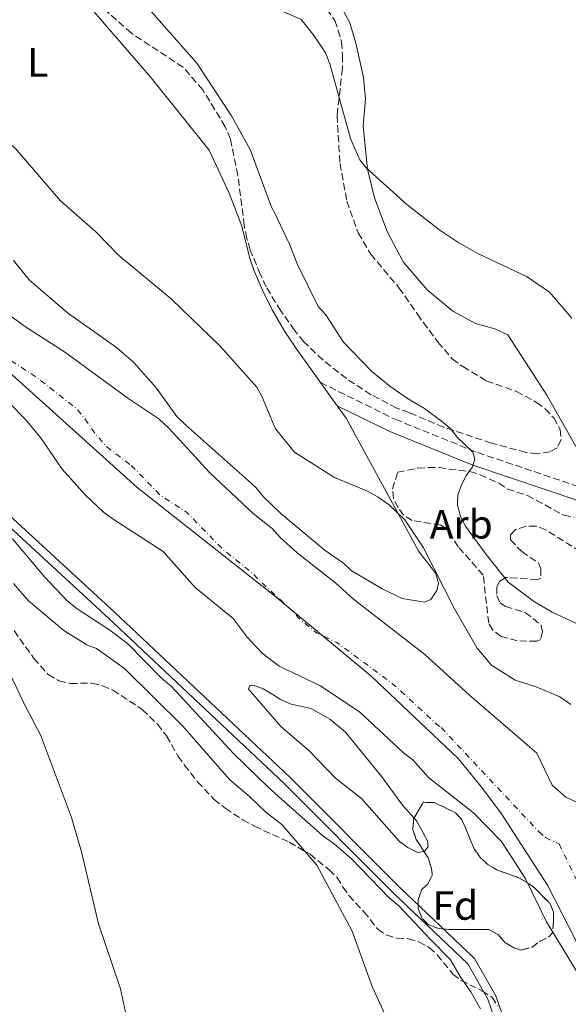
# Model space of a CAD drawing. Units: metres. Extents: x 583794 to 587243, y 4710431 to 4712786.
# Drawn here: x 583989 to 584123, y 4710785 to 4711026 of the extents above; entities that cross this region are included whole.
import ezdxf
from ezdxf.enums import TextEntityAlignment as Align

# ---------------------------------------------------------------- set-up
doc = ezdxf.new("R2010")
doc.units = ezdxf.units.M
doc.header["$MEASUREMENT"] = 0
doc.linetypes.add('DGN Style 3', pattern=[2.435890702152634, 1.739921930109024, -0.6959687720436097])
doc.linetypes.add('DGN Style 4', pattern=[2.7856150101045474, 1.391937544087219, -0.6959687720436097, 0.001739921930109024, -0.6959687720436097])
for name, color, linetype, lineweight in [('Camino', 7, 'DGN Style 3', 0), ('Canal sin especificar', 4, 'Continuous', 13), ('Cauce permanente', 151, 'Continuous', 13), ('Cauce permanente (área)', 142, 'Continuous', 13), ('Curva de nivel intermedia', 30, 'Continuous', 0), ('Eje cauce permanente (área)', 70, 'DGN Style 4', 0), ('Etiqueta de uso rústico', 92, 'Continuous', 0), ('Etiqueta de zona arbolada', 92, 'Continuous', 0), ('Límite de municipio', 7, 'Continuous', 0), ('Línea de cambio de uso (parcela vista)', 92, 'Continuous', 0), ('Margen derecho', 7, 'Continuous', 0), ('Zona arbolada', 92, 'DGN Style 3', 0)]:
    doc.layers.add(name, color=color, linetype=linetype, lineweight=lineweight)
doc.styles.add('Style-Arial', font='arial.ttf')

msp = doc.modelspace()

# ---------------------------------------------------------------- linework, layer by layer
at = {"layer": 'Camino', "color": 7, "linetype": 'DGN Style 3', "lineweight": 0}
msp.add_polyline3d([(584062.7100000008, 4710937.270000001, 361.4499999999972), (584080.9999999991, 4710928.260000001, 363.9400000000023), (584101.2099999995, 4710920.100000001, 365.0000000000001), (584132.1199999999, 4710909.680000001, 369.9999999999999)], dxfattribs=at)
at = {"layer": 'Canal sin especificar', "color": 4, "linetype": 'Continuous', "lineweight": 13}
for points in [[(584108.2199999997, 4710773.09, 359.6100000000006), (584103.7300000004, 4710786.100000001, 359.9799999999959), (584098.7699999996, 4710794.83, 360.2299999999959), (584080.5999999996, 4710812.100000001, 360.1100000000006), (584053.7699999996, 4710839.07, 359.2299999999959), (584010.7999999998, 4710879.539999999, 357.2400000000052), (583969.4400000004, 4710917.640000001, 357.2400000000052), (583939.9299999997, 4710943.890000001, 357.2400000000052), (583900.6600000003, 4710993.16, 357.2400000000052), (583861.0999999996, 4711053.58, 357.2400000000052), (583813.3799999999, 4711123.189999999, 357.2400000000052), (583813.3399999999, 4711126.92, 357.2400000000052), (583862.8300000001, 4711054.74, 357.2400000000052), (583902.3399999999, 4710994.369999999, 357.2400000000052), (583941.4400000004, 4710945.32, 357.2400000000052), (583970.8300000001, 4710919.180000001, 357.2400000000052), (584012.2100000001, 4710881.060000001, 357.2400000000052), (584055.2199999997, 4710840.550000001, 359.2299999999959), (584082.0499999998, 4710813.59, 360.1100000000006), (584100.4199999999, 4710796.119999999, 360.2299999999959), (584105.6200000001, 4710786.960000001, 359.9799999999959), (584110.1900000004, 4710773.730000001, 359.6100000000006)], [(583813.3399999999, 4711126.92, 357.2400000000052), (583862.8300000001, 4711054.74, 357.2400000000052), (583902.3399999999, 4710994.369999999, 357.2400000000052), (583941.4400000004, 4710945.32, 357.2400000000052), (583970.8300000001, 4710919.180000001, 357.2400000000052), (584012.2100000001, 4710881.060000001, 357.2400000000052), (584055.2199999997, 4710840.550000001, 359.2299999999959), (584082.0499999998, 4710813.59, 360.1100000000006), (584100.4199999999, 4710796.119999999, 360.2299999999959), (584105.6200000001, 4710786.960000001, 359.9799999999959), (584110.1900000004, 4710773.730000001, 359.6100000000006), (584124.8300000001, 4710725.100000001, 359.4799999999959), (584138.6399999997, 4710691.710000001, 359.3600000000006), (584151.2999999998, 4710657.4, 359.3600000000006), (584158.6100000005, 4710636.180000001, 359.2299999999959), (584161.0899999999, 4710623.300000001, 359.2299999999959), (584159.2699999996, 4710606.779999999, 358.9900000000052), (584144.9900000002, 4710567.930000001, 358.3600000000006), (584132.2800000003, 4710527.17, 359.6100000000006), (584124.1500000004, 4710505.600000001, 359.2299999999959), (584117.1699999999, 4710497.17, 359.2299999999959), (584099.1799999997, 4710471.949999999, 359.2299999999959), (584069.8799999999, 4710433.779999999, 359.2299999999959)], [(583813.3799999999, 4711123.189999999, 357.2400000000052), (583861.0999999996, 4711053.58, 357.2400000000052), (583900.6600000003, 4710993.16, 357.2400000000052), (583939.9299999997, 4710943.890000001, 357.2400000000052), (583969.4400000004, 4710917.640000001, 357.2400000000052), (584010.7999999998, 4710879.539999999, 357.2400000000052), (584053.7699999996, 4710839.07, 359.2299999999959), (584080.5999999996, 4710812.100000001, 360.1100000000006), (584098.7699999996, 4710794.83, 360.2299999999959), (584103.7300000004, 4710786.100000001, 359.9799999999959), (584108.2199999997, 4710773.09, 359.6100000000006), (584122.8799999999, 4710724.41, 359.4799999999959), (584136.7100000001, 4710690.960000001, 359.3600000000006), (584149.3499999996, 4710656.699999999, 359.3600000000006), (584156.5999999996, 4710635.640000001, 359.2299999999959), (584159, 4710623.210000001, 359.2299999999959), (584157.2400000002, 4710607.26, 358.9900000000052), (584143.0199999996, 4710568.59, 358.3600000000006), (584130.3200000003, 4710527.84, 359.6100000000006), (584122.3300000001, 4710506.66, 359.2299999999959), (584115.5300000003, 4710498.430000001, 359.2299999999959), (584097.5099999999, 4710473.180000001, 359.2299999999959), (584067.25, 4710433.74, 359.2299999999959)]]:
    msp.add_polyline3d(points, dxfattribs=at)
at = {"layer": 'Cauce permanente', "color": 151, "linetype": 'Continuous', "lineweight": 13}
for points in [[(583982.6900000004, 4710956.57, 357.2400000000052), (583990.2199999997, 4710951.060000001, 357.2400000000052), (584000, 4710944.77, 357.2400000000052), (584015.5599999996, 4710933.430000001, 357.2400000000052), (584023.0899999999, 4710928.390000001, 357.2400000000052), (584025.6600000003, 4710926.02, 357.2400000000052), (584035.6299999999, 4710915.109999999, 357.2400000000052), (584046.2400000002, 4710905.16, 357.2400000000052), (584050.8899999997, 4710901.529999999, 357.2400000000052), (584052.8200000003, 4710899.32, 357.2400000000052), (584057, 4710895.529999999, 357.2400000000052), (584066.4600000001, 4710888.119999999, 357.2400000000052), (584070.7999999998, 4710884.17, 357.2400000000052), (584088.2800000003, 4710870.609999999, 357.2400000000052), (584099.2100000001, 4710860.66, 357.2400000000052), (584115.7400000002, 4710846.460000001, 357.2400000000052), (584119.4699999997, 4710838.600000001, 357.2400000000052), (584122.7699999996, 4710835.680000001, 357.2400000000052), (584129.4100000003, 4710832.550000001, 357.2400000000052)], [(584127.4000000004, 4710789.83, 357.2400000000052), (584118.0899999999, 4710805.130000001, 357.2400000000052), (584112.8799999999, 4710815.789999999, 357.2400000000052), (584107.0700000003, 4710824.74, 356.6199999999953), (584100.1500000004, 4710831.77, 356.6199999999953), (584089.1799999997, 4710840.5, 357.2400000000052), (584085.3200000003, 4710844.77, 357.2400000000052), (584083.0700000003, 4710846.5, 357.2400000000052), (584072.3099999996, 4710856.449999999, 357.2400000000052), (584062.6900000004, 4710862.9, 357.2400000000052), (584052.6100000005, 4710867.76, 357.2400000000052), (584048.4400000004, 4710870.91, 357.2400000000052), (584044.7400000002, 4710874.859999999, 357.2400000000052), (584041.3499999996, 4710879.460000001, 357.2400000000052), (584032.0499999998, 4710887.029999999, 357.2400000000052), (584024.1600000003, 4710895.890000001, 357.2400000000052), (584011.6600000003, 4710903.91, 357.2400000000052), (584009.5800000001, 4710905.480000001, 357.2400000000052), (584005.0800000001, 4710909.75, 357.2400000000052), (583999.4500000002, 4710916.08, 357.2400000000052), (583994.1200000001, 4710923.84, 357.2400000000052), (583990.4199999999, 4710928.27, 357.2400000000052), (583986.5599999996, 4710932.220000001, 357.2400000000052)]]:
    msp.add_polyline3d(points, dxfattribs=at)
at = {"layer": 'Cauce permanente (área)', "color": 142, "linetype": 'Continuous', "lineweight": 13, "elevation": 357.2400000000057, "flags": 128}
for points in [[(584099.2100000001, 4710860.66), (584088.2800000003, 4710870.609999999), (584070.7999999998, 4710884.17), (584066.4600000001, 4710888.119999999), (584057, 4710895.529999999), (584052.8200000003, 4710899.32), (584050.8899999997, 4710901.529999999), (584046.2400000002, 4710905.16), (584035.6299999999, 4710915.109999999), (584025.6600000003, 4710926.02), (584023.0899999999, 4710928.390000001), (584015.5599999996, 4710933.430000001), (584000, 4710944.77), (583990.2199999997, 4710951.060000001), (583982.6900000004, 4710956.57)], [(583986.5599999996, 4710932.220000001), (583990.4199999999, 4710928.27), (583994.1200000001, 4710923.84), (583999.4500000002, 4710916.08), (584005.0800000001, 4710909.75), (584009.5800000001, 4710905.480000001), (584011.6600000003, 4710903.91), (584024.1600000003, 4710895.890000001), (584032.0499999998, 4710887.029999999), (584041.3499999996, 4710879.460000001), (584044.7400000002, 4710874.859999999), (584048.4400000004, 4710870.91), (584052.6100000005, 4710867.76), (584062.6900000004, 4710862.9), (584072.3099999996, 4710856.449999999), (584083.0700000003, 4710846.5), (584085.3200000003, 4710844.77), (584089.1799999997, 4710840.5)]]:
    msp.add_lwpolyline(points, dxfattribs=at)
at = {"layer": 'Cauce permanente (área)', "color": 142, "linetype": 'Continuous', "lineweight": 13}
for points in [[(584099.2100000001, 4710860.66, 357.2400000000052), (584115.7400000002, 4710846.460000001, 357.2400000000052), (584119.4699999997, 4710838.600000001, 357.2400000000052), (584122.7699999996, 4710835.680000001, 357.2400000000052), (584129.4100000003, 4710832.550000001, 357.2400000000052), (584137.5999999996, 4710815.810000001, 357.2400000000052), (584147.54, 4710799.480000001, 357.2400000000052), (584150.6399999997, 4710790.9, 357.2400000000052), (584154.5800000001, 4710758.5, 357.2400000000052)], [(584112.8799999999, 4710815.789999999, 357.2400000000052), (584107.0700000003, 4710824.74, 356.6199999999953), (584100.1500000004, 4710831.77, 356.6199999999953), (584089.1799999997, 4710840.5, 357.2400000000052)], [(584132.7199999997, 4710754.24, 357.2400000000052), (584128.8899999997, 4710785.720000001, 357.2400000000052), (584127.4000000004, 4710789.83, 357.2400000000052), (584118.0899999999, 4710805.130000001, 357.2400000000052), (584112.8799999999, 4710815.789999999, 357.2400000000052)]]:
    msp.add_polyline3d(points, dxfattribs=at)
at = {"layer": 'Curva de nivel intermedia', "color": 30, "linetype": 'Continuous', "lineweight": 0, "flags": 128}
for points, elevation in [([(584052.0800000002, 4710925.449999999), (584051.6399999999, 4710926.130000001), (584048.360000001, 4710933.930000001), (584047.1300000015, 4710936.109999998), (584038.1300000005, 4710946.220000001), (584026.1100000018, 4710957.779999998), (584013.32, 4710968.38), (584007.5800000001, 4710974.310000001), (583999.0700000006, 4710981.850000001), (583987.9599999996, 4710994.749999999), (583975.3100000008, 4711005.16), (583962.8400000007, 4711016.74), (583954.100000001, 4711024.119999999), (583947.8400000003, 4711028.8)], 359.9999999999999), ([(584020.7200000007, 4711028.759999999), (584032.4100000006, 4711015.529999999), (584040.9300000012, 4711002.659999999), (584045.4500000007, 4710994.429999999), (584050.7400000015, 4710980.249999999), (584051.4299999998, 4710978.949999998)], 365.0000000000001), ([(584050.8100000006, 4711029.419999998), (584057.97, 4711026.26), (584061.1900000009, 4711022.269999998), (584063.9100000011, 4711018.06), (584065.0399999998, 4711015.390000001), (584070.0900000012, 4710997.06), (584072.3700000012, 4710991.869999999), (584073.8799999999, 4710989.869999999), (584083.8399999999, 4710980.939999999), (584091.92, 4710974.640000001), (584096.6100000017, 4710971.5), (584101.4500000009, 4710968.829999999), (584113.36, 4710963.21), (584118.7900000014, 4710959.399999999), (584124.2800000011, 4710953.029999999)], 370.0000000000001), ([(584051.4299999998, 4710978.949999998), (584055.1600000003, 4710971.199999998), (584057.0700000013, 4710966.199999998), (584062.1400000008, 4710955.880000001), (584064.0300000019, 4710953.829999999), (584068.3700000002, 4710947.13), (584075.2500000001, 4710939.970000001), (584079.6600000003, 4710936.42), (584083.8100000009, 4710933.5), (584088.1500000015, 4710930.95), (584092.3600000005, 4710927.839999998), (584094.570000001, 4710925.970000001), (584096.0799999997, 4710923.980000001), (584100.0499999995, 4710920.23), (584100.5000000009, 4710918.48), (584099.9400000023, 4710916.600000001), (584098.4500000012, 4710914.590000001), (584097.2100000008, 4710912.199999999), (584096.3400000012, 4710909.749999999), (584096.300000001, 4710907.239999999), (584097.0000000007, 4710904.449999999), (584098.2000000009, 4710902.069999999), (584103.0600000003, 4710895.439999999), (584108.6799999995, 4710888.380000001), (584114.9100000013, 4710883.649999999), (584119.490000001, 4710880.980000001), (584126.4400000002, 4710877.739999999)], 365.0000000000001), ([(584052.0800000002, 4710925.449999999), (584056.3700000017, 4710920.21), (584066.1799999997, 4710913.989999999), (584074.2399999998, 4710910.63), (584076.8799999995, 4710909.140000002), (584079.5000000015, 4710907.289999999), (584083.3500000006, 4710903.600000001), (584087.9400000015, 4710896.77), (584095.55, 4710881.800000001), (584101.1100000012, 4710872.180000001), (584104.6000000003, 4710867.980000001), (584110.4299999997, 4710864.33), (584115.5400000014, 4710862.73), (584121.3600000018, 4710860.249999999), (584124.0000000016, 4710858.389999999)], 359.9999999999999), ([(583987.26, 4710898.970000001), (583995.11, 4710889.639999999), (584000.5599999994, 4710883.880000002), (584003.0800000007, 4710881.779999998), (584011.1600000008, 4710876.59), (584015.4700000002, 4710873.329999999), (584023.8900000001, 4710864.730000001), (584026.1100000018, 4710862.890000001), (584041.3800000004, 4710846.359999999), (584049.8700000019, 4710838.060000001), (584053.1799999999, 4710835.190000001)], 360), ([(583987.5500000005, 4710888.01), (583991.1800000005, 4710883.74), (583999.890000001, 4710876.51), (584005.5100000004, 4710872.989999999), (584007.8799999995, 4710872.079999999), (584014.7400000015, 4710867.150000001), (584028.8800000013, 4710853.159999999), (584040.4800000018, 4710839.890000001), (584045.3400000011, 4710835.839999998), (584049.4400000004, 4710831.869999998), (584053.2600000004, 4710828.939999999)], 365.0000000000001), ([(583983.5200000005, 4710872.33), (583990.4000000004, 4710858.029999999), (583994.1500000011, 4710850.949999998), (584001.7100000004, 4710830.659999999), (584004.1500000012, 4710822.279999999), (584008.3300000011, 4710804.630000001), (584013.7000000001, 4710788.699999998), (584014.9600000005, 4710782.970000001)], 370.0000000000001), ([(584052.9699999999, 4710853), (584045.0900000008, 4710862.109999998), (584045.3800000014, 4710863.05), (584046.3200000002, 4710863.069999999), (584048.6600000004, 4710862.180000001), (584051.060000001, 4710860.800000001), (584052.8899999993, 4710859.609999999)], 359.9999999999999), ([(584052.9699999999, 4710853), (584059.7699999993, 4710847.140000001), (584066.3800000009, 4710840.310000001), (584072.74, 4710835.3), (584082.0700000019, 4710824.819999999), (584084.0700000002, 4710823.33), (584086.4700000007, 4710822.09), (584088.1000000002, 4710822.34), (584089.0900000003, 4710823.480000001), (584088.9600000007, 4710824.98), (584086.3000000009, 4710829.73), (584082.7699999993, 4710833.720000001), (584077.72, 4710840.590000001), (584068.8600000021, 4710851.569999999), (584064.9800000017, 4710854.75), (584060.4600000001, 4710857.42), (584055.5200000001, 4710858.42), (584052.8899999993, 4710859.609999999)], 359.9999999999999), ([(584053.1799999999, 4710835.190000001), (584063.2000000002, 4710826.279999998), (584066.0900000003, 4710824.220000001), (584070.3100000004, 4710820.55), (584079.5100000004, 4710811.01), (584081.9600000001, 4710808.929999999), (584089.6, 4710800.819999999), (584094.5199999996, 4710795.779999999), (584096.9500000015, 4710791.720000001), (584099.5700000012, 4710787.960000001), (584101.9000000001, 4710783.789999999)], 359.9999999999999), ([(584053.2600000004, 4710828.939999999), (584061.8400000012, 4710818.960000001), (584070.44, 4710802.829999999), (584075.4000000021, 4710789.199999999), (584081.2600000005, 4710776.420000001)], 365.0000000000001)]:
    msp.add_lwpolyline(points, dxfattribs=dict(at, elevation=elevation))
at = {"layer": 'Eje cauce permanente (área)', "color": 70, "linetype": 'DGN Style 4', "lineweight": 0, "flags": 128}
for points, elevation in [([(583812.7800000003, 4711173.51), (583813.0300000003, 4711173.24), (583815.2800000003, 4711171.58), (583820.4100000003, 4711167), (583827.0899999999, 4711159.57), (583832.3499999996, 4711159.460000001), (583834.9900000002, 4711159.08), (583836.2599999999, 4711158.689999999), (583844.2599999999, 4711145.77), (583846.4299999997, 4711144.119999999), (583849.5599999996, 4711141.27), (583851.25, 4711139.300000001), (583857.9699999997, 4711126.76), (583863.8099999996, 4711114.220000001), (583866.6699999999, 4711106.600000001), (583870.4900000002, 4711097.539999999), (583871.7100000001, 4711094.92), (583877.4000000004, 4711081.350000001), (583878.2999999998, 4711078.41), (583880.9900000002, 4711071.5), (583881.8099999996, 4711069.029999999), (583888.1699999999, 4711060.960000001), (583889.1399999997, 4711059.77), (583889.9500000002, 4711058.42), (583894.9000000004, 4711046.91), (583895.7100000001, 4711045.880000001), (583896.3600000005, 4711044.609999999), (583899.1100000005, 4711039.930000001), (583899.9900000002, 4711038.99), (583900.6399999997, 4711037.880000001), (583906.3700000001, 4711029.24), (583918.6900000004, 4711013.880000001), (583931.9199999999, 4710995.430000001), (583934.4199999999, 4710991.230000001), (583940.6200000001, 4710983.470000001), (583945.2699999996, 4710980.32), (583949.7699999996, 4710976.300000001), (583963.9000000004, 4710963.91), (583968, 4710959), (583968.8899999997, 4710957.730000001), (583975.9600000001, 4710950.699999999), (583977.0899999999, 4710949.67), (583988.3899999997, 4710941.640000001), (583993.2800000003, 4710938.5), (584002.9900000002, 4710930.850000001), (584004.8399999999, 4710928.630000001), (584007.5, 4710924.75), (584010.3200000003, 4710921.59), (584016.3300000001, 4710916.939999999)], 357.2400000000056), ([(584016.3300000001, 4710916.939999999), (584023.6500000004, 4710909.51), (584029.9000000004, 4710905.5), (584039.1399999997, 4710896.09), (584046.1200000001, 4710890.49), (584047.0899999999, 4710889.390000001), (584055.5999999996, 4710881.49), (584057.4500000002, 4710879.51), (584061.7000000002, 4710875.960000001), (584066.7400000002, 4710873.539999999), (584080.2999999998, 4710863.529999999), (584091.1399999997, 4710853.58), (584092.2599999999, 4710852.720000001)], 357.2400000000052)]:
    msp.add_lwpolyline(points, dxfattribs=dict(at, elevation=elevation))
at = {"layer": 'Eje cauce permanente (área)', "color": 70, "linetype": 'DGN Style 4', "lineweight": 0}
msp.add_polyline3d([(584092.2599999999, 4710852.720000001, 357.2400000000052), (584116.1799999997, 4710827.199999999, 357.1000000000058), (584117.8200000003, 4710825.730000001, 357.2400000000052), (584121.1399999997, 4710824.17, 357.2400000000052), (584127.8399999999, 4710810.470000001, 357.2400000000052), (584137.4699999997, 4710794.65, 357.2400000000052), (584139.7599999999, 4710788.310000001, 357.2400000000052), (584143.6500000004, 4710756.369999999, 357.2400000000052)], dxfattribs=at)
at = {"layer": 'Límite de municipio', "color": 7, "linetype": 'Continuous', "lineweight": 0}
msp.add_polyline3d([(584135.9800000004, 4710763.25, 357.24), (584126.620000001, 4710792.460000001, 357.24), (584125.5199999996, 4710800.029999999, 357.24), (584118.3299999982, 4710814.09, 357.24), (584106.9100000003, 4710831.779999999, 356.7800000000001), (584101.9400000013, 4710838.439999999, 356.9700000000001), (584096.4600000009, 4710845.100000001, 357.24), (584075.0399999992, 4710865.350000001, 357.24), (584051.370000001, 4710885.109999999, 357.24), (584017.7100000009, 4710911.67, 357.24), (583983.8299999982, 4710942.119999999, 357.24), (583953.1999999993, 4710973.300000001, 357.24), (583930.0599999987, 4710998.57, 357.24), (583900.4600000009, 4711035.369999999, 357.24), (583883.5599999987, 4711059.600000001, 357.24), (583872.6400000006, 4711078.430000001, 357.24), (583864.9699999989, 4711095.109999999, 357.24), (583850.879999999, 4711130.460000001, 357.24), (583841.6900000013, 4711145.52, 357.24), (583835.2199999989, 4711152.930000001, 357.24), (583827.25, 4711159.720000001, 357.24), (583812.8299999982, 4711169.33, 357.24)], dxfattribs=at)
at = {"layer": 'Línea de cambio de uso (parcela vista)', "color": 92, "linetype": 'Continuous', "lineweight": 0, "extrusion": (0.03416913713485374, -0.04771896737716894, 0.9982761993656447), "elevation": -204482.9068441725, "flags": 128}
msp.add_lwpolyline([(3217522.83078782, 3484220.560785144), (3217522.83078782, 3484213.575042521)], dxfattribs=at)
at = {"layer": 'Línea de cambio de uso (parcela vista)', "color": 92, "linetype": 'Continuous', "lineweight": 0, "extrusion": (-0.07216290277283188, -0.1223209236377736, 0.989863681071187), "elevation": -618035.6718152034, "flags": 128}
msp.add_lwpolyline([(-1890645.668358851, 4310162.587121597), (-1890642.186221018, 4310161.038052162), (-1890610.241456801, 4310141.745096476)], dxfattribs=at)
at = {"layer": 'Línea de cambio de uso (parcela vista)', "color": 92, "linetype": 'Continuous', "lineweight": 0}
for points in [[(584073.1600000003, 4711000.109999999, 370.1900000000023), (584073.7400000002, 4711006.800000001, 370.1900000000023), (584073.2199999997, 4711012.060000001, 370.1900000000023), (584071.3899999997, 4711020.49, 370.4400000000023), (584069.9199999999, 4711025.42, 370.4400000000023), (584064.5700000003, 4711035.41, 370.9400000000023), (584058.1200000001, 4711044.279999999, 370.9400000000023), (584054.0999999996, 4711049.350000001, 371.4400000000023), (584030.25, 4711075.66, 371.2799999999988)], [(583994.7100000001, 4711042.789999999, 363.4700000000012), (584021.2599999999, 4711011.939999999, 363.4700000000012), (584035.4400000004, 4710994.210000001, 363.4700000000012), (584040.3099999996, 4710983.730000001, 363.4700000000012), (584043.4100000003, 4710975.630000001, 363.2200000000012), (584045.3899999997, 4710967.680000001, 362.9700000000012), (584046.3700000001, 4710964.82, 362.9700000000012), (584048.4800000004, 4710959.890000001, 362.9700000000012), (584050.9100000003, 4710955.130000001, 362.7200000000012), (584053.8200000003, 4710950.060000001, 362.7200000000012), (584056.7300000004, 4710945.619999999, 362.4700000000012), (584062.7100000001, 4710937.27, 361.8600000000006)], [(584132.1200000001, 4710909.680000001, 369.9100000000035), (584131.1500000004, 4710911.199999999, 369.8699999999953), (584118.1200000001, 4710934.199999999, 369.8699999999953), (584108.5899999999, 4710948.939999999, 369.8699999999953), (584105.3899999997, 4710950.430000001, 369.8699999999953), (584100.6799999997, 4710951.74, 369.8699999999953), (584095.1600000003, 4710954.800000001, 370), (584088.8200000003, 4710960.01, 370), (584082.9400000004, 4710966.890000001, 370), (584079.0499999998, 4710974.27, 370), (584075.9600000001, 4710982.529999999, 370), (584074.2400000002, 4710989.550000001, 370), (584073.1600000003, 4711000.109999999, 370.1900000000023)], [(584086.7999999998, 4710895.83, 358.4900000000052), (584090.9800000004, 4710890.449999999, 358.4900000000052), (584091.6399999997, 4710888.060000001, 358.4900000000052), (584091.1799999997, 4710886.310000001, 358.4900000000052), (584089.7599999999, 4710884.060000001, 358.4900000000052), (584088.1799999997, 4710883.41, 358.4900000000052), (584082.75, 4710884.32, 358.4900000000052), (584077.79, 4710886.67, 358.4900000000052), (584070.2599999999, 4710891.230000001, 358.4900000000052), (584068.3300000001, 4710892.970000001, 358.4900000000052), (584063.8399999999, 4710896.119999999, 358.4900000000052), (584053.0899999999, 4710905.109999999, 358.4900000000052), (584048.75, 4710909.220000001, 357.7400000000052), (584046.9800000004, 4710911.430000001, 357.7400000000052), (584045.0499999998, 4710913.17, 357.4900000000052), (584029.6399999997, 4710926.9, 357.4900000000052), (584027.5499999998, 4710928.960000001, 357.4900000000052), (584022.5499999998, 4710935.930000001, 357.4900000000052), (584016.9199999999, 4710942.25, 357.4900000000052), (584012.7400000002, 4710945.880000001, 357.4900000000052), (584000.7199999997, 4710954.390000001, 357.4900000000052), (583991.4000000004, 4710962.439999999, 357.4900000000052), (583987.54, 4710967.189999999, 357.7400000000052)]]:
    msp.add_polyline3d(points, dxfattribs=at)
at = {"layer": 'Margen derecho', "color": 7, "linetype": 'Continuous', "lineweight": 0}
msp.add_polyline3d([(584066.7699999998, 4710931.600000001, 361.4499999999972), (584079.6600000003, 4710925.260000002, 363.9400000000023), (584100.0599999984, 4710917.010000002, 365.0000000000001), (584134.9400000006, 4710905.25, 369.9999999999999)], dxfattribs=at)
at = {"layer": 'Zona arbolada', "color": 92, "linetype": 'DGN Style 3', "lineweight": 0, "elevation": 369.5700000000072, "flags": 128}
msp.add_lwpolyline([(584119.8099999996, 4710805.100000001), (584119.5199999996, 4710802.380000001), (584118.4900000002, 4710801.26), (584116.5800000001, 4710800.449999999), (584114.5300000003, 4710798.92), (584111.9800000004, 4710798.180000001), (584110.2199999997, 4710798.640000001), (584107.9800000004, 4710799.980000001), (584106.2100000001, 4710801.949999999), (584103.9699999997, 4710803.210000001), (584094.25, 4710803.210000001), (584091.4600000001, 4710803.5), (584089.0599999996, 4710804.439999999), (584087.6100000005, 4710805.939999999), (584086.6399999997, 4710808.24), (584086.6200000001, 4710810.470000001), (584087.4699999997, 4710812.949999999), (584088.9800000004, 4710814.32), (584090.0700000003, 4710816.480000001), (584089.9000000004, 4710818.15), (584089.0800000001, 4710820.77), (584086.1699999999, 4710825.289999999), (584085.3600000005, 4710827.67), (584085.4900000002, 4710830.220000001), (584087.8499999996, 4710834.390000001), (584090.5599999996, 4710834.33), (584095.7599999999, 4710831.83), (584097.3700000001, 4710830.09), (584100.3799999999, 4710822.939999999), (584101.9100000003, 4710820.800000001), (584103.7599999999, 4710819.060000001), (584105.9199999999, 4710817.810000001), (584110.79, 4710816.100000001), (584113.04, 4710814.92), (584115.1200000001, 4710813.42), (584118.9000000004, 4710809.630000001), (584119.79, 4710807.49), (584119.8099999996, 4710805.100000001)], close=True, dxfattribs=at)
msp.add_lwpolyline([(584111.9800000004, 4710798.180000001), (584110.2199999997, 4710798.640000001), (584107.9800000004, 4710799.980000001), (584106.2100000001, 4710801.949999999), (584103.9699999997, 4710803.210000001), (584094.25, 4710803.210000001), (584091.4600000001, 4710803.5), (584089.0599999996, 4710804.439999999), (584087.6100000005, 4710805.939999999), (584086.6399999997, 4710808.24), (584086.6200000001, 4710810.470000001), (584087.4699999997, 4710812.949999999), (584088.9800000004, 4710814.32), (584090.0700000003, 4710816.480000001), (584089.9000000004, 4710818.15), (584089.0800000001, 4710820.77), (584086.1699999999, 4710825.289999999), (584085.3600000005, 4710827.67), (584085.4900000002, 4710830.220000001), (584087.8499999996, 4710834.390000001), (584090.5599999996, 4710834.33), (584095.7599999999, 4710831.83), (584097.3700000001, 4710830.09), (584100.3799999999, 4710822.939999999), (584101.9100000003, 4710820.800000001), (584103.7599999999, 4710819.060000001), (584105.9199999999, 4710817.810000001), (584110.79, 4710816.100000001), (584113.04, 4710814.92), (584115.1200000001, 4710813.42), (584118.9000000004, 4710809.630000001), (584119.79, 4710807.49), (584119.8099999996, 4710805.100000001), (584119.5199999996, 4710802.380000001), (584118.4900000002, 4710801.26), (584116.5800000001, 4710800.449999999), (584114.5300000003, 4710798.92), (584111.9800000004, 4710798.180000001)], dxfattribs=at)
at = {"layer": 'Zona arbolada', "color": 92, "linetype": 'DGN Style 3', "lineweight": 0}
for points in [[(584062.8600000005, 4711030.779999999, 371.1900000000023), (584066.25, 4711026.02, 371.1900000000023), (584067.8899999997, 4711020.779999999, 371.1900000000023), (584068.0700000003, 4711017.430000001, 371.1900000000023), (584068.0999999996, 4711014.25, 371.1900000000023), (584066.7599999999, 4711002.76, 371.1900000000023), (584067.5, 4710990.970000001, 371.1900000000023), (584069.1699999999, 4710981.74, 371.1900000000023), (584071.9500000002, 4710973.960000001, 371.1900000000023), (584075.0199999996, 4710968.730000001, 371.1900000000023), (584081.9400000004, 4710960.5, 371.1900000000023), (584086.4600000001, 4710954, 370.9400000000023), (584091.4600000001, 4710947.189999999, 370.1900000000023), (584095, 4710943.08, 370.1900000000023), (584097.5700000003, 4710941.189999999, 370.1900000000023), (584103.3300000001, 4710937.730000001, 370.1900000000023), (584110.6900000004, 4710935.08, 370.1900000000023), (584115.6500000004, 4710932.41, 370.1900000000023), (584117.7400000002, 4710930.84, 370.1900000000023), (584119.8300000001, 4710928.619999999, 370.1900000000023), (584121.4400000004, 4710925.77, 370.1900000000023), (584121.6200000001, 4710923.220000001, 370.1900000000023), (584120.6799999997, 4710921.300000001, 369.9400000000023), (584118.9400000004, 4710920.33, 369.6900000000023), (584115.7599999999, 4710919.82, 369.4400000000023), (584113.0499999998, 4710920.119999999, 369.4400000000023), (584104.5800000001, 4710922.439999999, 369.4400000000023), (584092.9100000003, 4710926.32, 368.9499999999971), (584084.4299999997, 4710929.92, 368.9499999999971), (584081.4000000004, 4710931.01, 368.6999999999971), (584075.1500000004, 4710934.300000001, 368.4499999999971), (584069.0599999996, 4710938.230000001, 368.1999999999971), (584063.29, 4710942.810000001, 368.1999999999971), (584058.6299999999, 4710947.230000001, 368.1999999999971), (584056.3700000001, 4710950.08, 368.1999999999971), (584052.9900000002, 4710954.83, 368.1999999999971), (584049.4299999997, 4710960.699999999, 367.9499999999971), (584047.9699999997, 4710963.869999999, 367.6999999999971), (584045.5300000003, 4710969.75, 367.6999999999971), (584044.7100000001, 4710972.609999999, 367.4499999999971), (584044.04, 4710975.789999999, 367.4499999999971), (584042.5, 4710988.050000001, 367.4499999999971), (584040.6799999997, 4710996.960000001, 367.4499999999971), (584039.3799999999, 4710999.980000001, 367.6999999999971), (584033.8799999999, 4711009.02, 367.9499999999971), (584029.0499999998, 4711014.550000001, 367.9499999999971), (584016.3899999997, 4711022.890000001, 367.9499999999971), (584008.04, 4711030.310000001, 367.9499999999971)], [(584062.8600000005, 4711030.779999999, 371.1900000000023), (584066.25, 4711026.02, 371.1900000000023), (584067.8899999997, 4711020.779999999, 371.1900000000023), (584068.0700000003, 4711017.430000001, 371.1900000000023), (584068.0999999996, 4711014.25, 371.1900000000023), (584066.7599999999, 4711002.76, 371.1900000000023), (584067.5, 4710990.970000001, 371.1900000000023), (584069.1699999999, 4710981.74, 371.1900000000023), (584071.9500000002, 4710973.960000001, 371.1900000000023), (584075.0199999996, 4710968.730000001, 371.1900000000023), (584081.9400000004, 4710960.5, 371.1900000000023), (584086.4600000001, 4710954, 370.9400000000023), (584091.4600000001, 4710947.189999999, 370.1900000000023), (584095, 4710943.08, 370.1900000000023), (584097.5700000003, 4710941.189999999, 370.1900000000023), (584103.3300000001, 4710937.730000001, 370.1900000000023), (584110.6900000004, 4710935.08, 370.1900000000023), (584115.6500000004, 4710932.41, 370.1900000000023), (584117.7400000002, 4710930.84, 370.1900000000023), (584119.8300000001, 4710928.619999999, 370.1900000000023), (584121.4400000004, 4710925.77, 370.1900000000023), (584121.6200000001, 4710923.220000001, 370.1900000000023), (584120.6799999997, 4710921.300000001, 369.9400000000023), (584118.9400000004, 4710920.33, 369.6900000000023), (584115.7599999999, 4710919.82, 369.4400000000023), (584113.0499999998, 4710920.119999999, 369.4400000000023), (584104.5800000001, 4710922.439999999, 369.4400000000023), (584092.9100000003, 4710926.32, 368.9499999999971), (584084.4299999997, 4710929.92, 368.9499999999971), (584081.4000000004, 4710931.01, 368.6999999999971), (584075.1500000004, 4710934.300000001, 368.4499999999971), (584069.0599999996, 4710938.230000001, 368.1999999999971), (584063.29, 4710942.810000001, 368.1999999999971), (584058.6299999999, 4710947.230000001, 368.1999999999971), (584056.3700000001, 4710950.08, 368.1999999999971), (584052.9900000002, 4710954.83, 368.1999999999971), (584049.4299999997, 4710960.699999999, 367.9499999999971), (584047.9699999997, 4710963.869999999, 367.6999999999971), (584045.5300000003, 4710969.75, 367.6999999999971), (584044.7100000001, 4710972.609999999, 367.4499999999971), (584044.04, 4710975.789999999, 367.4499999999971), (584042.5, 4710988.050000001, 367.4499999999971), (584040.6799999997, 4710996.960000001, 367.4499999999971), (584039.3799999999, 4710999.980000001, 367.6999999999971), (584033.8799999999, 4711009.02, 367.9499999999971), (584029.0499999998, 4711014.550000001, 367.9499999999971), (584016.3899999997, 4711022.890000001, 367.9499999999971), (584008.04, 4711030.310000001, 367.9499999999971)], [(584128.3399999999, 4710894.52, 373.1100000000006), (584117.9199999999, 4710901.199999999, 373.1100000000006), (584115.5199999996, 4710902.060000001, 372.2400000000052), (584113.0499999998, 4710902.039999999, 371.7400000000052), (584110.5099999999, 4710901.220000001, 371.1199999999953), (584109.25, 4710899.939999999, 371.25), (584109.2599999999, 4710898.74, 371.25), (584111.9900000002, 4710895.82, 371.25), (584116.0800000001, 4710893.060000001, 371.25), (584116.6500000004, 4710891.630000001, 371.25), (584116.6699999999, 4710889.24, 371.25), (584115.79, 4710888.99, 371.25), (584108.1399999997, 4710889.49, 371.25), (584106.6299999999, 4710888.600000001, 371.25), (584105.9299999997, 4710887.16, 371.25), (584105.8700000001, 4710885.09, 371.25), (584106.6799999997, 4710883.26, 370.75), (584108.04, 4710882.390000001, 370.75), (584112.9100000003, 4710880.84, 370.3699999999953), (584114.8399999999, 4710879.42, 370), (584116.7699999996, 4710877.689999999, 370), (584117.0999999996, 4710876.26, 370), (584116.6299999999, 4710874.26, 370), (584115.6799999997, 4710873.850000001, 370), (584110.9000000004, 4710873.970000001, 369.75), (584106.9900000002, 4710875.050000001, 369.75), (584104.9000000004, 4710876.550000001, 369.75), (584103.9299999997, 4710878.300000001, 369.75), (584102.5599999996, 4710890.08, 369.75), (584096.4400000004, 4710897.039999999, 369.75), (584093.6900000004, 4710901.4, 369.75), (584092.1699999999, 4710902.34, 369.75), (584085.1500000004, 4710903.480000001, 369.75), (584083.0700000003, 4710904.730000001, 369.75), (584081.7000000002, 4710906.560000001, 369.75), (584080.5599999996, 4710908.859999999, 369.75), (584080.3799999999, 4710911.17, 369.75), (584081.6200000001, 4710915.32, 369.8800000000047), (584086.5499999998, 4710916.32, 369.8800000000047), (584089.1799999997, 4710916.42, 369.8800000000047), (584091.7300000004, 4710916.439999999, 370.1300000000047), (584094.2100000001, 4710916.060000001, 370.75), (584099.3099999996, 4710915.470000001, 370.75), (584101.79, 4710914.689999999, 371.25), (584106.4299999997, 4710912.58, 372.6199999999953), (584108.5099999999, 4710911.17, 372.8600000000006), (584113.3899999997, 4710909.609999999, 372.8600000000006), (584122.2699999996, 4710904.75, 372.8600000000006), (584124.75, 4710904.289999999, 372.8600000000006)], [(584128.3399999999, 4710894.52, 373.1100000000006), (584117.9199999999, 4710901.199999999, 373.1100000000006), (584115.5199999996, 4710902.060000001, 372.2400000000052), (584113.0499999998, 4710902.039999999, 371.7400000000052), (584110.5099999999, 4710901.220000001, 371.1199999999953), (584109.25, 4710899.939999999, 371.25), (584109.2599999999, 4710898.74, 371.25), (584111.9900000002, 4710895.82, 371.25), (584116.0800000001, 4710893.060000001, 371.25), (584116.6500000004, 4710891.630000001, 371.25), (584116.6699999999, 4710889.24, 371.25), (584115.79, 4710888.99, 371.25), (584108.1399999997, 4710889.49, 371.25), (584106.6299999999, 4710888.600000001, 371.25), (584105.9299999997, 4710887.16, 371.25), (584105.8700000001, 4710885.09, 371.25), (584106.6799999997, 4710883.26, 370.75), (584108.04, 4710882.390000001, 370.75), (584112.9100000003, 4710880.84, 370.3699999999953), (584114.8399999999, 4710879.42, 370), (584116.7699999996, 4710877.689999999, 370), (584117.0999999996, 4710876.26, 370), (584116.6299999999, 4710874.26, 370), (584115.6799999997, 4710873.850000001, 370), (584110.9000000004, 4710873.970000001, 369.75), (584106.9900000002, 4710875.050000001, 369.75), (584104.9000000004, 4710876.550000001, 369.75), (584103.9299999997, 4710878.300000001, 369.75), (584102.5599999996, 4710890.08, 369.75), (584096.4400000004, 4710897.039999999, 369.75), (584093.6900000004, 4710901.4, 369.75), (584092.1699999999, 4710902.34, 369.75), (584085.1500000004, 4710903.480000001, 369.75), (584083.0700000003, 4710904.730000001, 369.75), (584081.7000000002, 4710906.560000001, 369.75), (584080.5599999996, 4710908.859999999, 369.75), (584080.3799999999, 4710911.17, 369.75), (584081.6200000001, 4710915.32, 369.8800000000047), (584086.5499999998, 4710916.32, 369.8800000000047), (584089.1799999997, 4710916.42, 369.8800000000047), (584091.7300000004, 4710916.439999999, 370.1300000000047), (584094.2100000001, 4710916.060000001, 370.75), (584099.3099999996, 4710915.470000001, 370.75), (584101.79, 4710914.689999999, 371.25), (584106.4299999997, 4710912.58, 372.6199999999953), (584108.5099999999, 4710911.17, 372.8600000000006), (584113.3899999997, 4710909.609999999, 372.8600000000006), (584122.2699999996, 4710904.75, 372.8600000000006), (584124.75, 4710904.289999999, 372.8600000000006)], [(583987.6699999999, 4710876.480000001, 370.4400000000023), (583992.5099999999, 4710869.67, 370.1900000000023), (583996.0499999998, 4710865.720000001, 369.6900000000023), (583998.6200000001, 4710864.15, 369.4400000000023), (584001.4900000002, 4710863.529999999, 369.4400000000023), (584006.75, 4710863.58, 369.1900000000023), (584009.2999999998, 4710862.960000001, 369.1900000000023), (584011.8600000005, 4710861.869999999, 369.1900000000023), (584019.0700000003, 4710857.15, 369.1900000000023), (584022.7699999996, 4710853.51, 368.9499999999971), (584025.0300000003, 4710850.66, 368.6999999999971), (584027.7800000003, 4710845.75, 368.6999999999971), (584029.3899999997, 4710843.529999999, 368.6999999999971), (584032.6100000005, 4710839.41, 368.1999999999971), (584036.6299999999, 4710835.140000001, 367.9499999999971), (584039.3600000005, 4710832.930000001, 367.9499999999971), (584043.6900000004, 4710830.100000001, 367.6999999999971), (584046.5700000003, 4710828.529999999, 367.4499999999971), (584055.0499999998, 4710824.619999999, 367.1999999999971), (584060.1699999999, 4710821.640000001, 366.9499999999971), (584064.8300000001, 4710817.850000001, 366.9499999999971), (584066.7599999999, 4710815.960000001, 366.9499999999971), (584068.2100000001, 4710813.58, 366.2100000000065), (584069.6600000003, 4710811.52, 365.9600000000065), (584073.3600000005, 4710807.560000001, 364.9600000000065), (584076.7400000002, 4710803.289999999, 364.4600000000065), (584078.8300000001, 4710801.869999999, 364.4600000000065), (584081.3899999997, 4710801.100000001, 364.4600000000065), (584084.2599999999, 4710800.960000001, 364.4600000000065), (584086.8099999996, 4710800.189999999, 364.7100000000065), (584089.3700000001, 4710798.779999999, 364.7100000000065), (584091.2999999998, 4710797.039999999, 364.7100000000065), (584095.1299999999, 4710792.289999999, 364.7100000000065), (584097.1299999999, 4710790.710000001, 364.7100000000065), (584102.3300000001, 4710788.17, 364.7100000000065), (584104.7400000002, 4710786.59, 364.7100000000065), (584106.1500000004, 4710784.41, 364.7100000000065)], [(583987.6699999999, 4710876.480000001, 370.4400000000023), (583992.5099999999, 4710869.67, 370.1900000000023), (583996.0499999998, 4710865.720000001, 369.6900000000023), (583998.6200000001, 4710864.15, 369.4400000000023), (584001.4900000002, 4710863.529999999, 369.4400000000023), (584006.75, 4710863.58, 369.1900000000023), (584009.2999999998, 4710862.960000001, 369.1900000000023), (584011.8600000005, 4710861.869999999, 369.1900000000023), (584019.0700000003, 4710857.15, 369.1900000000023), (584022.7699999996, 4710853.51, 368.9499999999971), (584025.0300000003, 4710850.66, 368.6999999999971), (584027.7800000003, 4710845.75, 368.6999999999971), (584029.3899999997, 4710843.529999999, 368.6999999999971)], [(584029.3899999997, 4710843.529999999, 368.6999999999971), (584032.6100000005, 4710839.41, 368.1999999999971), (584036.6299999999, 4710835.140000001, 367.9499999999971), (584039.3600000005, 4710832.930000001, 367.9499999999971), (584043.6900000004, 4710830.100000001, 367.6999999999971), (584046.5700000003, 4710828.529999999, 367.4499999999971), (584055.0499999998, 4710824.619999999, 367.1999999999971), (584060.1699999999, 4710821.640000001, 366.9499999999971), (584064.8300000001, 4710817.850000001, 366.9499999999971), (584066.7599999999, 4710815.960000001, 366.9499999999971), (584068.2100000001, 4710813.58, 366.2100000000065), (584069.6600000003, 4710811.52, 365.9600000000065), (584073.3600000005, 4710807.560000001, 364.9600000000065), (584076.7400000002, 4710803.289999999, 364.4600000000065), (584078.8300000001, 4710801.869999999, 364.4600000000065), (584081.3899999997, 4710801.100000001, 364.4600000000065), (584084.2599999999, 4710800.960000001, 364.4600000000065), (584086.8099999996, 4710800.189999999, 364.7100000000065), (584089.3700000001, 4710798.779999999, 364.7100000000065), (584091.2999999998, 4710797.039999999, 364.7100000000065)], [(584091.2999999998, 4710797.039999999, 364.7100000000065), (584095.1299999999, 4710792.289999999, 364.7100000000065), (584097.1299999999, 4710790.710000001, 364.7100000000065), (584102.3300000001, 4710788.17, 364.7100000000065), (584104.7400000002, 4710786.59, 364.7100000000065), (584106.1500000004, 4710784.41, 364.7100000000065)]]:
    msp.add_polyline3d(points, dxfattribs=at)

# ---------------------------------------------------------------- texts
at = {"layer": 'Etiqueta de uso rústico', "color": 92, "linetype": 'Continuous', "lineweight": 0, "style": 'Style-Arial'}
msp.add_text('L', height=7.000000000000002, dxfattribs=at).set_placement((583993.4614203797, 4711015.74001, 361.6100000000006), align=Align.MIDDLE_CENTER)
at = {"layer": 'Etiqueta de zona arbolada', "color": 92, "linetype": 'Continuous', "lineweight": 0, "style": 'Style-Arial'}
for s, p in [('Arb', (584097.1935080847, 4710902.520010002, 363.5500000000029)), ('Fd', (584095.7374413656, 4710809.100009999, 358.1900000000023))]:
    msp.add_text(s, height=7.000000000000002, dxfattribs=at).set_placement(p, align=Align.MIDDLE_CENTER)

doc.saveas('drawing.dxf')
